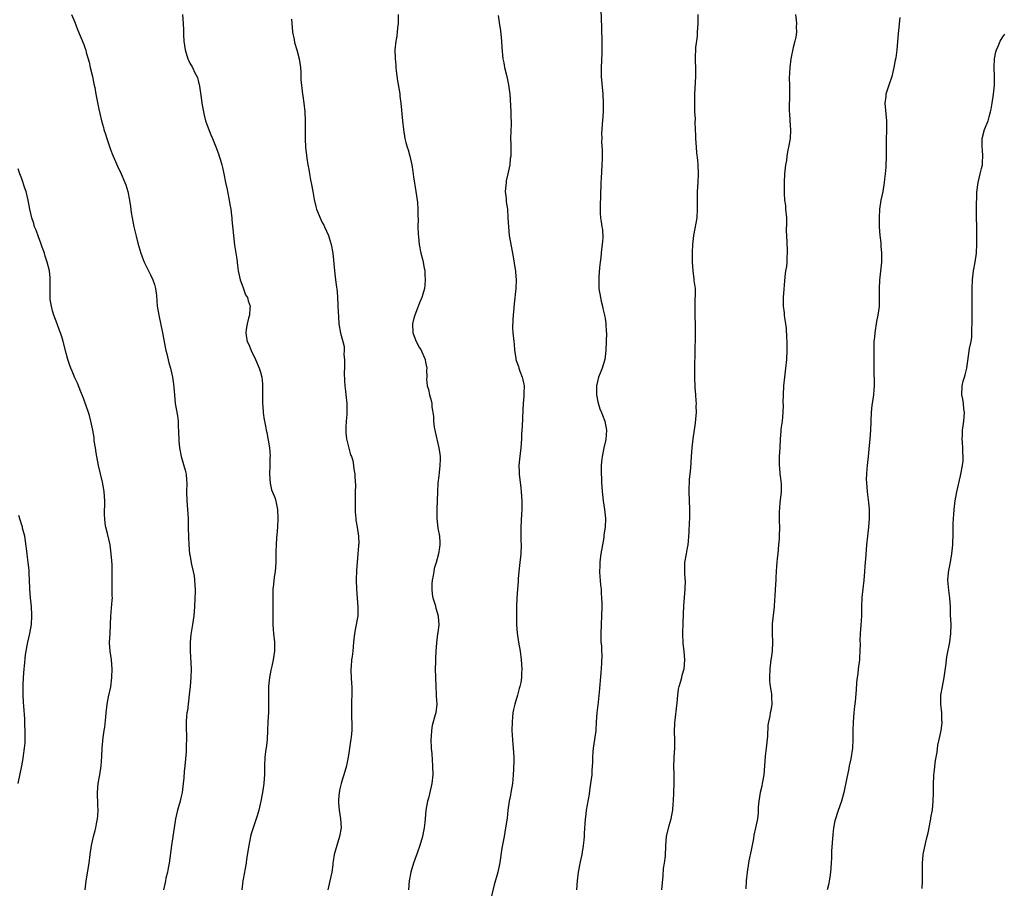
# Model space of a CAD drawing. Units: inches. Extents: x 2562000 to 2565000, y 1551000 to 1554000.
# Drawn here: x 2564339 to 2564561, y 1552921 to 1553118 of the extents above; entities that cross this region are included whole.
import ezdxf

# ---------------------------------------------------------------- set-up
doc = ezdxf.new("R2010")
doc.units = ezdxf.units.IN
doc.header["$MEASUREMENT"] = 0
doc.layers.add('LD25621551_10ft', color=133, linetype='Continuous')

msp = doc.modelspace()

# ---------------------------------------------------------------- linework, layer by layer
at = {"layer": 'LD25621551_10ft'}
for points, elevation in [([(2564470.01, 1553120.01), (2564470.17, 1553116.17), (2564470.21, 1553115), (2564470.22, 1553113.78), (2564470.27, 1553112.27), (2564470.24, 1553110.24), (2564470.08, 1553107), (2564470.12, 1553105), (2564470.47, 1553101), (2564470.59, 1553099), (2564470.55, 1553097), (2564470.39, 1553095), (2564470.32, 1553094.32), (2564470.28, 1553093), (2564470.2, 1553092.2), (2564470.25, 1553091), (2564470.21, 1553090.21), (2564470.3, 1553088.3), (2564470.31, 1553087), (2564470.33, 1553086.33), (2564470.27, 1553085), (2564470.1, 1553081.9), (2564470.02, 1553081), (2564469.94, 1553077.94), (2564469.86, 1553075.86), (2564469.85, 1553075), (2564469.91, 1553074.09), (2564469.97, 1553073), (2564470.14, 1553072.14), (2564470.29, 1553071), (2564470.39, 1553070.39), (2564470.48, 1553068.48), (2564470.35, 1553067), (2564470.16, 1553065.84), (2564470.11, 1553065), (2564470.02, 1553064.02), (2564469.88, 1553063), (2564469.75, 1553061.75), (2564469.56, 1553059.56), (2564469.54, 1553059), (2564469.58, 1553058.42), (2564469.6, 1553057), (2564469.93, 1553055), (2564470.13, 1553054.13), (2564470.42, 1553053), (2564470.49, 1553052.49), (2564470.89, 1553051), (2564470.89, 1553050.9), (2564471, 1553050.34), (2564471.19, 1553049), (2564471.25, 1553047.25), (2564471.28, 1553047), (2564471.19, 1553043), (2564470.97, 1553041), (2564470.3, 1553039), (2564469.9, 1553037.9), (2564469.51, 1553037), (2564469.05, 1553035), (2564469.05, 1553033), (2564469.35, 1553031.35), (2564469.81, 1553029.81), (2564470.19, 1553029), (2564470.37, 1553028.37), (2564470.97, 1553027), (2564471.34, 1553025), (2564471.16, 1553022.84), (2564470.73, 1553021), (2564470.3, 1553019), (2564470.16, 1553017.84), (2564470.08, 1553017), (2564470.1, 1553016.1), (2564470.09, 1553015), (2564470.17, 1553014.17), (2564470.21, 1553013), (2564470.28, 1553012.28), (2564470.34, 1553011), (2564470.41, 1553010.41), (2564470.55, 1553009), (2564470.88, 1553007), (2564471.07, 1553005), (2564470.98, 1553003), (2564470.74, 1553001.26), (2564470.73, 1553001), (2564470.69, 1553000.69), (2564470.42, 1552999), (2564470.05, 1552997), (2564469.88, 1552995.88), (2564469.77, 1552995), (2564469.77, 1552994.23), (2564469.73, 1552993), (2564469.78, 1552991.78), (2564469.88, 1552991), (2564469.93, 1552989.93), (2564470.07, 1552989), (2564470.09, 1552988.09), (2564470.2, 1552987), (2564470.24, 1552985.76), (2564470.24, 1552985), (2564470.2, 1552983), (2564470.09, 1552981), (2564470, 1552979), (2564470.06, 1552977), (2564470.15, 1552976.15), (2564470.18, 1552975), (2564470.23, 1552974.23), (2564470.18, 1552972.18), (2564470.03, 1552970.03), (2564469.68, 1552965.68), (2564469.45, 1552963.45), (2564469.16, 1552961), (2564468.99, 1552959), (2564468.86, 1552957), (2564468.61, 1552955), (2564468.3, 1552953), (2564468.21, 1552952.2), (2564468.11, 1552951), (2564468.12, 1552949.88), (2564467.98, 1552947.98), (2564467.96, 1552947), (2564467.69, 1552945), (2564467.46, 1552943.46), (2564467.36, 1552942.64), (2564466.74, 1552939), (2564466.56, 1552937.44), (2564466.47, 1552937), (2564466.26, 1552933.74), (2564466.24, 1552933), (2564466.2, 1552932.2), (2564466.06, 1552931), (2564465.74, 1552929), (2564465.34, 1552927.34), (2564464.87, 1552925), (2564464.67, 1552923), (2564464.5, 1552921)], 8110), ([(2564350.26, 1553119), (2564351, 1553117.31), (2564351.62, 1553115.62), (2564353, 1553112.27), (2564353.34, 1553111.34), (2564353.45, 1553111), (2564353.58, 1553110.42), (2564354.23, 1553108.23), (2564354.5, 1553107), (2564354.97, 1553105), (2564355.31, 1553103.31), (2564355.5, 1553102.5), (2564355.77, 1553101), (2564356.43, 1553097.57), (2564356.66, 1553096.66), (2564357.01, 1553095), (2564357.47, 1553093.47), (2564357.58, 1553093), (2564357.93, 1553091.93), (2564358.21, 1553091), (2564359, 1553088.69), (2564359.47, 1553087.47), (2564359.67, 1553087), (2564360.69, 1553084.69), (2564361.5, 1553083), (2564362.35, 1553081), (2564362.52, 1553080.52), (2564362.97, 1553079), (2564363.37, 1553077), (2564363.6, 1553075.6), (2564363.76, 1553074.24), (2564363.97, 1553073), (2564364.16, 1553072.16), (2564364.37, 1553071), (2564364.87, 1553068.87), (2564365.28, 1553067.29), (2564365.93, 1553065), (2564366.21, 1553064.21), (2564366.67, 1553063), (2564368.09, 1553060.09), (2564368.65, 1553059), (2564369, 1553057.94), (2564369.27, 1553057), (2564369.45, 1553055.45), (2564369.66, 1553053), (2564369.99, 1553051), (2564370.84, 1553047), (2564371.58, 1553043), (2564371.79, 1553042.21), (2564372.24, 1553040.24), (2564372.63, 1553039), (2564373.12, 1553037), (2564373.35, 1553035.35), (2564373.39, 1553034.61), (2564373.52, 1553033), (2564373.73, 1553031), (2564374.21, 1553028.21), (2564374.36, 1553027), (2564374.4, 1553025.6), (2564374.46, 1553025), (2564374.48, 1553024.48), (2564374.5, 1553023), (2564374.53, 1553022.53), (2564374.68, 1553021), (2564375.05, 1553019), (2564375.94, 1553015.94), (2564376.17, 1553015), (2564376.29, 1553013.71), (2564376.38, 1553013), (2564376.3, 1553011), (2564376.33, 1553009), (2564376.53, 1553007), (2564376.66, 1553005), (2564376.66, 1553003), (2564376.69, 1553000.69), (2564376.78, 1552999), (2564376.96, 1552997), (2564377, 1552996.76), (2564377.4, 1552994.6), (2564377.78, 1552993), (2564378, 1552992), (2564378.11, 1552991), (2564378.14, 1552989.86), (2564378.22, 1552989), (2564378.22, 1552988.22), (2564378.19, 1552987), (2564378.08, 1552985), (2564377.9, 1552983), (2564377.62, 1552981), (2564377.26, 1552978.74), (2564377.11, 1552977), (2564377.09, 1552975), (2564377.3, 1552971), (2564377.25, 1552969), (2564377.06, 1552966.94), (2564376.88, 1552965.12), (2564376.46, 1552961.54), (2564376.36, 1552961), (2564376.27, 1552960.27), (2564376.19, 1552959), (2564376.22, 1552957.78), (2564376.21, 1552957), (2564376.24, 1552956.24), (2564376.27, 1552955), (2564376.21, 1552953.79), (2564376.22, 1552953), (2564376.19, 1552952.19), (2564375.9, 1552949), (2564375.77, 1552947.77), (2564375.66, 1552946.34), (2564375.52, 1552945), (2564375.25, 1552943), (2564375, 1552941.82), (2564374.8, 1552941), (2564374.24, 1552939), (2564374, 1552938), (2564373.78, 1552937), (2564373.47, 1552935), (2564373.21, 1552933), (2564372.91, 1552931), (2564372.38, 1552927), (2564372.15, 1552925.85), (2564371.97, 1552925), (2564371.62, 1552923.62), (2564371.48, 1552923), (2564371.41, 1552922.59), (2564371.04, 1552921)], 8060), ([(2564375.33, 1553119), (2564375.5, 1553117), (2564375.58, 1553115.58), (2564375.6, 1553114.4), (2564375.69, 1553113), (2564375.96, 1553111), (2564376.56, 1553109), (2564376.69, 1553108.69), (2564377, 1553107.99), (2564377.6, 1553107), (2564378.16, 1553105.84), (2564378.75, 1553104.75), (2564379, 1553103.72), (2564379.17, 1553103.17), (2564379.18, 1553102.83), (2564379.67, 1553099.67), (2564379.72, 1553099), (2564379.9, 1553098.1), (2564380.08, 1553097), (2564380.23, 1553096.23), (2564380.6, 1553095), (2564381, 1553093.77), (2564381.78, 1553091.78), (2564382.12, 1553091), (2564382.9, 1553089.1), (2564383.51, 1553087.51), (2564383.68, 1553087), (2564383.94, 1553086.06), (2564384.27, 1553085), (2564384.42, 1553084.42), (2564384.71, 1553083), (2564385.1, 1553081), (2564385.44, 1553079.44), (2564385.51, 1553079), (2564385.91, 1553077), (2564386.07, 1553076.07), (2564386.27, 1553075), (2564386.48, 1553073.52), (2564386.53, 1553073), (2564386.55, 1553072.55), (2564386.87, 1553069), (2564387.16, 1553066.84), (2564387.69, 1553063.69), (2564387.78, 1553062.22), (2564387.97, 1553061), (2564388.39, 1553059), (2564389, 1553057.42), (2564389.62, 1553055.62), (2564390.06, 1553055), (2564390.21, 1553054.21), (2564390.67, 1553053), (2564390.63, 1553052.63), (2564390.52, 1553051), (2564390.33, 1553050.33), (2564390.03, 1553049), (2564389.78, 1553047.78), (2564389.71, 1553047), (2564389.85, 1553045.85), (2564390.03, 1553045), (2564390.36, 1553044.36), (2564390.93, 1553043), (2564391.9, 1553041), (2564392.74, 1553039), (2564393, 1553038.12), (2564393.28, 1553037), (2564393.47, 1553035.47), (2564393.49, 1553035), (2564393.45, 1553034.55), (2564393.48, 1553033), (2564393.49, 1553031), (2564393.57, 1553030.43), (2564393.63, 1553029), (2564393.76, 1553027.76), (2564394.12, 1553025.88), (2564394.32, 1553025), (2564394.48, 1553024.48), (2564395.08, 1553021), (2564395.18, 1553019.18), (2564395.18, 1553019), (2564395.15, 1553018.85), (2564395.09, 1553017), (2564395.05, 1553015), (2564395.23, 1553013), (2564395.51, 1553011.51), (2564396.24, 1553009.76), (2564396.47, 1553009), (2564396.57, 1553008.57), (2564396.89, 1553007), (2564396.94, 1553005), (2564396.85, 1553003), (2564396.73, 1553001.27), (2564396.65, 1553000.65), (2564396.53, 1552999), (2564396.49, 1552997.51), (2564396.51, 1552996.51), (2564396.46, 1552995), (2564396.3, 1552993), (2564396.18, 1552992.18), (2564396.05, 1552991), (2564395.98, 1552990.02), (2564395.84, 1552989), (2564395.79, 1552987.79), (2564395.79, 1552987), (2564395.84, 1552983.84), (2564395.8, 1552982.2), (2564395.82, 1552981), (2564395.9, 1552979.9), (2564395.94, 1552979), (2564396.15, 1552977), (2564396.21, 1552975), (2564396.03, 1552973.97), (2564395.91, 1552973), (2564395.58, 1552971.58), (2564395.35, 1552970.65), (2564395.03, 1552969), (2564394.85, 1552967), (2564394.82, 1552965.18), (2564394.81, 1552964.81), (2564394.83, 1552963), (2564394.8, 1552961.2), (2564394.69, 1552959), (2564394.63, 1552957), (2564394.51, 1552955), (2564394.34, 1552953.66), (2564394.16, 1552952.16), (2564394, 1552951), (2564393.89, 1552949), (2564393.89, 1552947.89), (2564393.91, 1552947), (2564393.87, 1552946.13), (2564393.79, 1552945), (2564393.47, 1552943), (2564393.38, 1552942.62), (2564393.07, 1552941), (2564392.61, 1552939), (2564392.26, 1552937.74), (2564391.47, 1552935.47), (2564391, 1552933.88), (2564390.75, 1552933), (2564390.34, 1552931), (2564389.87, 1552927.87), (2564389.77, 1552927), (2564389.45, 1552925.45), (2564389.38, 1552925), (2564388.98, 1552923), (2564388.8, 1552921)], 8070), ([(2564400.03, 1553117.97), (2564400.09, 1553117), (2564400.15, 1553116.15), (2564400.28, 1553115), (2564400.6, 1553113.4), (2564400.7, 1553112.7), (2564401.2, 1553111), (2564401.75, 1553109), (2564402.06, 1553107), (2564402.12, 1553105.88), (2564402.17, 1553104.17), (2564402.26, 1553103), (2564402.51, 1553101), (2564402.6, 1553100.6), (2564402.8, 1553099), (2564403.01, 1553097), (2564403.12, 1553095), (2564403.09, 1553090.91), (2564403.18, 1553089), (2564403.5, 1553086.5), (2564403.75, 1553085), (2564403.98, 1553083.98), (2564404.12, 1553083), (2564404.36, 1553081.64), (2564404.59, 1553080.59), (2564404.83, 1553079), (2564405.14, 1553077.14), (2564405.55, 1553075.55), (2564405.72, 1553075), (2564406.67, 1553072.67), (2564407, 1553071.97), (2564407.34, 1553071.34), (2564407.5, 1553071), (2564408.38, 1553069), (2564408.52, 1553068.52), (2564409.01, 1553067), (2564409.38, 1553065), (2564409.79, 1553061), (2564410.02, 1553059), (2564410.13, 1553057.87), (2564410.33, 1553056.33), (2564410.5, 1553053.5), (2564410.55, 1553053), (2564410.64, 1553050.64), (2564410.74, 1553049), (2564411.11, 1553046.89), (2564411.63, 1553045), (2564411.91, 1553043.91), (2564411.95, 1553043), (2564411.9, 1553042.1), (2564412.01, 1553041), (2564412.05, 1553040.05), (2564411.99, 1553039), (2564411.98, 1553038.02), (2564412.04, 1553036.04), (2564412.09, 1553035), (2564412.23, 1553033.77), (2564412.3, 1553033), (2564412.54, 1553031), (2564412.54, 1553029.46), (2564412.56, 1553029), (2564412.54, 1553028.54), (2564412.39, 1553027), (2564412.32, 1553025.68), (2564412.32, 1553025), (2564412.36, 1553024.36), (2564412.5, 1553023), (2564413.41, 1553019.41), (2564413.61, 1553019), (2564413.89, 1553018.11), (2564414.09, 1553017), (2564414.15, 1553016.15), (2564414.35, 1553015), (2564414.39, 1553014.39), (2564414.48, 1553012.48), (2564414.47, 1553011), (2564414.44, 1553008.44), (2564414.46, 1553006.46), (2564414.6, 1553005), (2564414.61, 1553004.61), (2564414.89, 1553003), (2564415.18, 1553001), (2564415.23, 1552999.23), (2564415.21, 1552999), (2564415.17, 1552998.83), (2564415.06, 1552997), (2564414.86, 1552995), (2564414.71, 1552993.29), (2564414.65, 1552991), (2564414.72, 1552989), (2564415.06, 1552985), (2564415.01, 1552983), (2564414.6, 1552980.6), (2564414.28, 1552979), (2564414.07, 1552977), (2564413.89, 1552975), (2564413.74, 1552973.74), (2564413.62, 1552973), (2564413.53, 1552971.53), (2564413.45, 1552971), (2564413.45, 1552970.55), (2564413.52, 1552969), (2564413.6, 1552967.6), (2564413.67, 1552967), (2564413.65, 1552965.65), (2564413.7, 1552965), (2564413.62, 1552963.62), (2564413.64, 1552962.36), (2564413.61, 1552961), (2564413.64, 1552959.64), (2564413.68, 1552959), (2564413.68, 1552957), (2564413.55, 1552955.55), (2564413.48, 1552955), (2564413.4, 1552954.6), (2564413, 1552952), (2564412.83, 1552951), (2564412.53, 1552949.47), (2564412.44, 1552949), (2564411.9, 1552947), (2564411.68, 1552946.32), (2564411.28, 1552945), (2564411, 1552943.84), (2564410.82, 1552943), (2564410.67, 1552941.33), (2564410.65, 1552941), (2564410.66, 1552940.66), (2564410.79, 1552939), (2564411.13, 1552937), (2564411.25, 1552935), (2564410.92, 1552933), (2564410.29, 1552931), (2564409.71, 1552929), (2564409.43, 1552927.43), (2564409.38, 1552927), (2564409.37, 1552926.63), (2564409.17, 1552925), (2564408.73, 1552923), (2564408.37, 1552921.63), (2564408.25, 1552921)], 8080), ([(2564424.19, 1553119), (2564424.18, 1553117.82), (2564424.15, 1553117), (2564424.02, 1553116.02), (2564423.94, 1553115), (2564423.84, 1553114.16), (2564423.62, 1553113), (2564423.43, 1553111), (2564423.48, 1553109), (2564423.63, 1553107.63), (2564423.66, 1553107), (2564423.73, 1553106.27), (2564424.02, 1553104.02), (2564424.48, 1553101.52), (2564424.52, 1553101), (2564424.53, 1553100.53), (2564424.76, 1553099), (2564425.13, 1553095), (2564425.34, 1553093), (2564425.68, 1553091), (2564425.91, 1553090.09), (2564426.21, 1553089), (2564426.41, 1553088.41), (2564426.8, 1553087), (2564427.26, 1553085), (2564427.52, 1553083.52), (2564427.67, 1553082.33), (2564428.19, 1553079), (2564428.52, 1553076.52), (2564428.62, 1553075), (2564428.62, 1553073.38), (2564428.68, 1553072.68), (2564428.64, 1553071), (2564428.67, 1553069.33), (2564428.74, 1553068.74), (2564428.92, 1553067), (2564429.32, 1553065), (2564429.64, 1553063.64), (2564429.82, 1553063), (2564429.98, 1553061.98), (2564430.21, 1553061), (2564430.21, 1553060.21), (2564430.31, 1553059), (2564430.2, 1553057.8), (2564430.09, 1553057), (2564429.73, 1553055.73), (2564429.55, 1553055), (2564429, 1553053.77), (2564428.56, 1553052.56), (2564427.94, 1553051), (2564427.72, 1553050.28), (2564427.39, 1553049), (2564427.45, 1553047), (2564428.24, 1553045), (2564429, 1553043.62), (2564429.26, 1553043.26), (2564430.25, 1553041), (2564430.33, 1553040.33), (2564430.64, 1553039), (2564430.56, 1553038.56), (2564430.65, 1553037), (2564430.55, 1553036.55), (2564430.71, 1553035), (2564431, 1553034.14), (2564431.28, 1553033), (2564431.66, 1553031.66), (2564431.75, 1553031), (2564431.78, 1553030.22), (2564432.14, 1553028.14), (2564432.18, 1553027), (2564432.35, 1553025.65), (2564432.57, 1553024.57), (2564433.39, 1553021), (2564433.56, 1553019.56), (2564433.65, 1553019), (2564433.67, 1553018.33), (2564433.62, 1553017), (2564433.42, 1553015.42), (2564433.37, 1553014.63), (2564433.15, 1553013), (2564433.03, 1553011.03), (2564432.9, 1553007), (2564432.91, 1553005), (2564433.18, 1553002.82), (2564433.49, 1553001), (2564433.58, 1552999.58), (2564433.58, 1552999), (2564433.49, 1552998.51), (2564433.32, 1552997), (2564432.77, 1552995), (2564432.33, 1552993.67), (2564432.21, 1552993), (2564432.1, 1552992.1), (2564431.86, 1552991), (2564431.8, 1552990.2), (2564431.77, 1552989), (2564431.87, 1552987.87), (2564432.01, 1552987), (2564432.51, 1552985.49), (2564432.69, 1552984.69), (2564433.24, 1552983), (2564433.24, 1552982.76), (2564433.36, 1552981), (2564433.14, 1552979.14), (2564433.1, 1552978.9), (2564432.84, 1552976.84), (2564432.7, 1552975), (2564432.64, 1552973.36), (2564432.61, 1552973), (2564432.59, 1552972.59), (2564432.55, 1552971), (2564432.58, 1552969), (2564432.67, 1552967), (2564432.8, 1552965.2), (2564432.8, 1552964.8), (2564432.89, 1552963), (2564432.66, 1552961), (2564432.56, 1552960.56), (2564431.88, 1552958.12), (2564431.69, 1552957), (2564431.63, 1552955.63), (2564431.57, 1552955), (2564431.67, 1552953), (2564431.77, 1552951.77), (2564431.94, 1552949), (2564431.99, 1552947), (2564431.82, 1552945), (2564431.28, 1552942.72), (2564431, 1552941.73), (2564430.77, 1552941), (2564430.41, 1552939), (2564430.28, 1552937), (2564430.21, 1552936.21), (2564430.07, 1552935), (2564429.84, 1552933.84), (2564429.65, 1552933), (2564429.08, 1552931), (2564428.53, 1552929.47), (2564427.6, 1552927), (2564427.01, 1552925), (2564426.66, 1552923), (2564426.48, 1552921)], 8090), ([(2564446.78, 1553118.78), (2564447, 1553117.25), (2564447.3, 1553115.3), (2564447.52, 1553113), (2564447.59, 1553111.59), (2564447.87, 1553109), (2564448.06, 1553108.06), (2564448.25, 1553107), (2564448.73, 1553105), (2564449.14, 1553103.14), (2564449.43, 1553101), (2564449.58, 1553098.42), (2564449.64, 1553097), (2564449.66, 1553095.66), (2564449.72, 1553095), (2564449.73, 1553094.27), (2564449.6, 1553091), (2564449.67, 1553089.67), (2564449.64, 1553089), (2564449.69, 1553087.69), (2564449.63, 1553087), (2564449.52, 1553086.48), (2564449.41, 1553085), (2564449.01, 1553083.01), (2564448.64, 1553081.36), (2564448.57, 1553081), (2564448.41, 1553079), (2564448.58, 1553077.42), (2564448.64, 1553076.64), (2564448.89, 1553075), (2564449.02, 1553073), (2564449.1, 1553071), (2564449.31, 1553069), (2564449.79, 1553066.21), (2564450.18, 1553064.18), (2564450.66, 1553061.34), (2564450.71, 1553061), (2564450.72, 1553060.72), (2564450.89, 1553059), (2564450.82, 1553057), (2564450.41, 1553053.59), (2564450.1, 1553050.1), (2564450.07, 1553048.07), (2564450.14, 1553047), (2564450.32, 1553045), (2564450.41, 1553044.41), (2564450.51, 1553043), (2564450.77, 1553041.23), (2564450.82, 1553041), (2564451, 1553040.38), (2564451.37, 1553039.37), (2564451.45, 1553039), (2564451.71, 1553038.29), (2564452.23, 1553037), (2564452.39, 1553036.38), (2564452.67, 1553035), (2564452.63, 1553033.37), (2564452.64, 1553033), (2564452.63, 1553032.63), (2564452.49, 1553031), (2564452.4, 1553029.6), (2564452.23, 1553025.77), (2564452.1, 1553024.1), (2564452.06, 1553023), (2564451.91, 1553021), (2564451.61, 1553018.39), (2564451.5, 1553017), (2564451.54, 1553015.54), (2564451.53, 1553015), (2564451.89, 1553011.89), (2564452.03, 1553011), (2564452.18, 1553009), (2564452.18, 1553008.18), (2564452.14, 1553007), (2564452.05, 1553005.95), (2564451.92, 1553003), (2564451.96, 1552999.96), (2564451.99, 1552999), (2564451.93, 1552997), (2564451.66, 1552994.34), (2564451.49, 1552993), (2564451.33, 1552991.33), (2564451.3, 1552990.7), (2564451.18, 1552989), (2564451.05, 1552987.05), (2564450.97, 1552984.97), (2564450.96, 1552983), (2564450.97, 1552981), (2564451.06, 1552979.06), (2564451.39, 1552977), (2564451.76, 1552975), (2564452.01, 1552973), (2564452.13, 1552971), (2564452.07, 1552969.93), (2564452.06, 1552969), (2564451.91, 1552967.91), (2564451.7, 1552967), (2564451.51, 1552966.49), (2564451.16, 1552965), (2564450.57, 1552963), (2564450.25, 1552961.75), (2564450.14, 1552961), (2564450.05, 1552960.05), (2564449.93, 1552959), (2564449.91, 1552957), (2564449.95, 1552955.95), (2564450.15, 1552953.85), (2564450.21, 1552953), (2564450.32, 1552951), (2564450.33, 1552950.33), (2564450.3, 1552948.3), (2564450.21, 1552947), (2564450.08, 1552945.92), (2564450.01, 1552945), (2564449.68, 1552943), (2564449.6, 1552942.4), (2564449.31, 1552941), (2564449.01, 1552939.01), (2564448.8, 1552937.2), (2564448.49, 1552935), (2564448.13, 1552933), (2564447.63, 1552930.37), (2564447.19, 1552927.19), (2564446.72, 1552925), (2564445.91, 1552922.09), (2564445, 1552918.32)], 8100), ([(2564483.82, 1552921), (2564484.13, 1552924.13), (2564484.24, 1552925.77), (2564484.45, 1552927), (2564484.66, 1552928.66), (2564484.74, 1552931), (2564484.91, 1552933), (2564485.52, 1552935.52), (2564485.94, 1552937), (2564486.12, 1552937.88), (2564486.31, 1552939), (2564486.41, 1552940.41), (2564486.48, 1552941), (2564486.58, 1552943), (2564486.65, 1552945), (2564486.62, 1552947), (2564486.56, 1552949), (2564486.61, 1552950.61), (2564486.61, 1552951), (2564486.75, 1552953), (2564486.77, 1552955), (2564486.72, 1552956.72), (2564486.79, 1552958.79), (2564487.27, 1552963.27), (2564487.42, 1552965), (2564487.62, 1552966.38), (2564487.79, 1552967), (2564488.16, 1552968.16), (2564488.36, 1552969), (2564488.46, 1552969.54), (2564488.85, 1552971), (2564489.02, 1552973), (2564488.9, 1552975), (2564488.69, 1552976.69), (2564488.58, 1552979), (2564488.64, 1552981.36), (2564488.8, 1552985.2), (2564489.12, 1552989), (2564489.17, 1552991), (2564489.14, 1552991.14), (2564489.05, 1552993), (2564489.07, 1552995), (2564489.42, 1552997), (2564489.63, 1552998.37), (2564489.81, 1552999), (2564489.89, 1552999.89), (2564490.02, 1553001.98), (2564490.1, 1553004.1), (2564490.16, 1553005), (2564490.18, 1553005.82), (2564490.18, 1553007), (2564490.02, 1553011), (2564490.05, 1553012.05), (2564490.06, 1553013), (2564490.11, 1553013.89), (2564490.23, 1553015), (2564490.36, 1553016.37), (2564490.52, 1553019), (2564490.66, 1553021), (2564490.9, 1553023), (2564491.42, 1553026.58), (2564491.53, 1553027.53), (2564491.66, 1553029), (2564491.63, 1553030.37), (2564491.65, 1553031), (2564491.62, 1553031.62), (2564491.5, 1553033), (2564491.38, 1553034.62), (2564491.3, 1553037), (2564491.3, 1553039.3), (2564491.41, 1553042.59), (2564491.45, 1553046.55), (2564491.48, 1553047.48), (2564491.44, 1553049), (2564491.35, 1553050.65), (2564491.38, 1553051.38), (2564491.36, 1553053), (2564491.41, 1553054.59), (2564491.48, 1553055.48), (2564491.42, 1553057), (2564491.18, 1553058.82), (2564491.17, 1553059.17), (2564490.92, 1553061), (2564490.8, 1553063), (2564490.74, 1553064.74), (2564490.79, 1553065.21), (2564490.82, 1553067), (2564491.08, 1553069), (2564491.41, 1553070.59), (2564491.81, 1553073), (2564491.91, 1553075), (2564491.9, 1553077), (2564491.94, 1553079), (2564492.05, 1553081), (2564492.13, 1553083), (2564492.04, 1553085), (2564491.95, 1553086.05), (2564491.75, 1553087.75), (2564491.66, 1553089), (2564491.56, 1553091), (2564491.56, 1553091.56), (2564491.4, 1553094.6), (2564491.42, 1553095.42), (2564491.33, 1553097), (2564491.28, 1553098.72), (2564491.31, 1553101), (2564491.5, 1553105), (2564491.5, 1553106.5), (2564491.46, 1553109), (2564491.56, 1553111.56), (2564491.87, 1553114.13), (2564491.92, 1553115), (2564492.03, 1553117), (2564492.08, 1553119)], 8120), ([(2564514.09, 1553119), (2564514.21, 1553117.78), (2564514.28, 1553117), (2564514.26, 1553116.26), (2564514.28, 1553115), (2564514.12, 1553113.88), (2564513.94, 1553113), (2564513.57, 1553111.57), (2564513.02, 1553109), (2564512.77, 1553107), (2564512.65, 1553104.65), (2564512.69, 1553103), (2564512.76, 1553101.24), (2564512.64, 1553097.36), (2564512.66, 1553097), (2564512.71, 1553096.71), (2564512.81, 1553095), (2564512.96, 1553092.96), (2564512.85, 1553091), (2564512.52, 1553089), (2564512.38, 1553088.38), (2564512.13, 1553087), (2564512.01, 1553085.99), (2564511.8, 1553085), (2564511.65, 1553083.65), (2564511.61, 1553083), (2564511.54, 1553081), (2564511.53, 1553079.53), (2564511.5, 1553079), (2564511.5, 1553078.5), (2564511.61, 1553077), (2564511.78, 1553075.78), (2564511.85, 1553075), (2564512.02, 1553073), (2564512.02, 1553072.02), (2564511.99, 1553070.01), (2564512.01, 1553069), (2564512.21, 1553065.79), (2564512.22, 1553065), (2564512.13, 1553064.13), (2564512.09, 1553063), (2564512.01, 1553061.99), (2564511.84, 1553061), (2564511.69, 1553059.69), (2564511.32, 1553055), (2564511.29, 1553053), (2564511.52, 1553051.52), (2564511.54, 1553051), (2564511.59, 1553050.41), (2564511.84, 1553049), (2564511.96, 1553047.96), (2564512.06, 1553045.94), (2564512.09, 1553045), (2564512.09, 1553044.09), (2564512.13, 1553043), (2564512.07, 1553041), (2564511.84, 1553039), (2564511.56, 1553037), (2564511.36, 1553035), (2564511.27, 1553033), (2564511.25, 1553031.25), (2564511.26, 1553030.74), (2564511.21, 1553029), (2564511.03, 1553027), (2564510.79, 1553025.21), (2564510.77, 1553024.77), (2564510.64, 1553023), (2564510.54, 1553021), (2564510.4, 1553019), (2564510.35, 1553017), (2564510.43, 1553016.43), (2564510.56, 1553015), (2564510.63, 1553014.63), (2564510.84, 1553012.84), (2564510.83, 1553011), (2564510.57, 1553008.57), (2564510.4, 1553006.4), (2564510.41, 1553005), (2564510.39, 1553004.39), (2564510.44, 1553003), (2564510.4, 1553001), (2564510.37, 1553000.37), (2564510.26, 1552999), (2564510.05, 1552997), (2564509.91, 1552995.91), (2564509.84, 1552995), (2564509.81, 1552994.19), (2564509.7, 1552993), (2564509.62, 1552991.62), (2564509.6, 1552991), (2564509.47, 1552989), (2564509.38, 1552987.38), (2564509.31, 1552986.69), (2564509.22, 1552985), (2564508.82, 1552981.18), (2564508.79, 1552979), (2564508.85, 1552977), (2564508.79, 1552975), (2564508.59, 1552973.41), (2564508.52, 1552973), (2564508.25, 1552971), (2564508.18, 1552969), (2564508.21, 1552968.21), (2564508.37, 1552967), (2564508.65, 1552965.35), (2564508.67, 1552965), (2564508.64, 1552964.64), (2564508.72, 1552963), (2564508.47, 1552961.53), (2564508.36, 1552961), (2564508.25, 1552960.25), (2564507.96, 1552959), (2564507.8, 1552958.2), (2564507.72, 1552955.72), (2564507.43, 1552953), (2564507.2, 1552951.2), (2564507.03, 1552949), (2564506.9, 1552947), (2564506.59, 1552945.41), (2564506.55, 1552945), (2564506.44, 1552944.44), (2564506.09, 1552943), (2564505.96, 1552942.04), (2564505.79, 1552941), (2564505.66, 1552939.66), (2564505.65, 1552939), (2564505.62, 1552938.38), (2564505.45, 1552937), (2564505.05, 1552935), (2564504.68, 1552933.32), (2564504.57, 1552932.57), (2564504.07, 1552929.93), (2564503.55, 1552927.55), (2564503.44, 1552927), (2564503.12, 1552925), (2564502.94, 1552923), (2564502.82, 1552921.18)], 8130), ([(2564537.69, 1553118.31), (2564537.39, 1553115.39), (2564537.3, 1553114.7), (2564537, 1553111.04), (2564536.77, 1553109.23), (2564536.66, 1553108.66), (2564536.37, 1553107), (2564535.86, 1553105), (2564535.18, 1553103), (2564534.54, 1553101), (2564534.5, 1553100.5), (2564534.31, 1553099), (2564534.52, 1553096.53), (2564534.7, 1553095), (2564534.68, 1553094.68), (2564534.68, 1553093), (2564534.65, 1553092.65), (2564534.59, 1553091), (2564534.6, 1553088.6), (2564534.57, 1553087), (2564534.59, 1553086.59), (2564534.49, 1553085), (2564534.5, 1553084.5), (2564534.38, 1553083), (2564534.22, 1553081.78), (2564534.17, 1553081), (2564533.81, 1553079), (2564533.4, 1553077), (2564533.1, 1553075), (2564533.01, 1553073), (2564533.05, 1553071), (2564533.18, 1553069), (2564533.37, 1553067.37), (2564533.42, 1553066.58), (2564533.57, 1553065), (2564533.55, 1553063), (2564533.12, 1553058.88), (2564533.05, 1553057), (2564533.04, 1553055.04), (2564532.98, 1553052.98), (2564532.72, 1553051), (2564532.42, 1553049.58), (2564532, 1553047), (2564531.95, 1553046.05), (2564531.82, 1553045), (2564531.79, 1553043.79), (2564531.82, 1553042.18), (2564531.8, 1553039), (2564531.9, 1553035), (2564531.82, 1553034.18), (2564531.74, 1553033), (2564531.41, 1553031), (2564531.38, 1553030.62), (2564531.17, 1553029), (2564531.11, 1553027.11), (2564531.12, 1553026.88), (2564531.07, 1553025), (2564530.89, 1553023), (2564530.64, 1553020.64), (2564530.49, 1553019), (2564530.35, 1553017.65), (2564530.29, 1553017), (2564530.24, 1553016.24), (2564530.12, 1553015), (2564530.09, 1553013.91), (2564530.11, 1553013), (2564530.19, 1553012.19), (2564530.29, 1553011), (2564530.39, 1553010.39), (2564530.62, 1553008.62), (2564530.78, 1553007), (2564530.77, 1553005), (2564530.58, 1553003), (2564530.35, 1553001), (2564530.17, 1552999), (2564530.1, 1552997.9), (2564529.89, 1552995.89), (2564529.8, 1552994.2), (2564529.68, 1552993), (2564529.53, 1552991), (2564529.11, 1552987.11), (2564529.03, 1552985), (2564529.02, 1552983), (2564528.89, 1552980.89), (2564528.73, 1552979), (2564528.66, 1552977.34), (2564528.68, 1552976.68), (2564528.66, 1552975), (2564528.54, 1552973.46), (2564528.53, 1552973), (2564528.28, 1552971), (2564528.17, 1552969.84), (2564528.02, 1552969), (2564527.89, 1552967.89), (2564527.78, 1552966.22), (2564527.57, 1552963.57), (2564527.44, 1552962.56), (2564527.28, 1552961), (2564527.1, 1552959), (2564527.03, 1552957), (2564527.02, 1552954.98), (2564526.95, 1552953.05), (2564526.61, 1552950.61), (2564526.26, 1552949), (2564526.08, 1552948.08), (2564525.67, 1552946.33), (2564524.99, 1552943), (2564524.47, 1552941), (2564524.19, 1552940.19), (2564523.56, 1552938.44), (2564523.1, 1552937), (2564523, 1552936.59), (2564522.69, 1552935), (2564522.51, 1552933.49), (2564522.25, 1552929.75), (2564522.22, 1552928.22), (2564522.15, 1552927), (2564522.02, 1552925), (2564521.82, 1552923.82), (2564521.71, 1552923), (2564521.59, 1552922.41), (2564521.23, 1552921)], 8140), ([(2564542.75, 1552921.25), (2564542.83, 1552923), (2564542.83, 1552925), (2564542.8, 1552927), (2564542.95, 1552929), (2564543.48, 1552931.48), (2564543.88, 1552933), (2564544.1, 1552933.9), (2564544.64, 1552936.64), (2564544.71, 1552937), (2564544.74, 1552937.26), (2564545.07, 1552939.07), (2564545.26, 1552941), (2564545.29, 1552943), (2564545.28, 1552943.28), (2564545.28, 1552945), (2564545.38, 1552946.62), (2564545.39, 1552947), (2564545.43, 1552947.43), (2564545.77, 1552950.23), (2564545.9, 1552951), (2564546.11, 1552952.11), (2564546.31, 1552953.69), (2564546.62, 1552955), (2564547.05, 1552957), (2564547.25, 1552958.75), (2564547.26, 1552959), (2564547.23, 1552959.23), (2564547.16, 1552961), (2564546.97, 1552963), (2564546.98, 1552965), (2564547.33, 1552967), (2564547.76, 1552969), (2564548.2, 1552972.2), (2564548.26, 1552973), (2564548.33, 1552973.67), (2564549, 1552977), (2564549.25, 1552979), (2564549.27, 1552981), (2564549.17, 1552983.17), (2564549.12, 1552985), (2564549.01, 1552986.99), (2564548.76, 1552988.76), (2564548.58, 1552991), (2564548.72, 1552992.72), (2564548.75, 1552993.25), (2564549.14, 1552995.14), (2564549.48, 1552997), (2564549.71, 1552999), (2564549.7, 1552999.7), (2564549.75, 1553001), (2564549.75, 1553003), (2564549.79, 1553003.79), (2564549.83, 1553005), (2564549.93, 1553005.93), (2564550.01, 1553007), (2564550.24, 1553009), (2564550.57, 1553011), (2564551.39, 1553014.61), (2564551.51, 1553015), (2564551.9, 1553017), (2564551.99, 1553018.01), (2564552.03, 1553019), (2564551.97, 1553019.97), (2564551.94, 1553021), (2564551.85, 1553022.15), (2564551.81, 1553023), (2564551.87, 1553023.87), (2564551.89, 1553025), (2564552.01, 1553025.99), (2564552.19, 1553027), (2564552.32, 1553029), (2564552.19, 1553029.81), (2564552.08, 1553031), (2564551.98, 1553031.98), (2564551.74, 1553033), (2564551.8, 1553035), (2564552.05, 1553036.05), (2564552.33, 1553037), (2564552.5, 1553037.5), (2564552.85, 1553039), (2564553.48, 1553043.48), (2564553.8, 1553045), (2564553.96, 1553046.04), (2564554.02, 1553047), (2564554.01, 1553048.01), (2564554.04, 1553049), (2564554.04, 1553049.96), (2564554.03, 1553051), (2564554.03, 1553052.03), (2564554.07, 1553053.93), (2564554.08, 1553057), (2564554.13, 1553059), (2564554.37, 1553061), (2564554.72, 1553063), (2564555.01, 1553065), (2564555.13, 1553067.13), (2564555.14, 1553069), (2564555.11, 1553071.11), (2564555.05, 1553073), (2564555.03, 1553075), (2564555.15, 1553078.85), (2564555.4, 1553081), (2564555.69, 1553082.31), (2564555.9, 1553083), (2564556.2, 1553084.2), (2564556.37, 1553085), (2564556.38, 1553085.62), (2564556.49, 1553087), (2564556.41, 1553088.41), (2564556.33, 1553089), (2564556.32, 1553089.68), (2564556.35, 1553091), (2564556.86, 1553093), (2564557.66, 1553095), (2564557.87, 1553095.87), (2564558.24, 1553097), (2564558.38, 1553097.62), (2564558.61, 1553099), (2564558.91, 1553101), (2564559.13, 1553103), (2564559.14, 1553105), (2564559.05, 1553107), (2564559.1, 1553109), (2564559.41, 1553110.59), (2564559.53, 1553111), (2564559.99, 1553111.99), (2564560.43, 1553113), (2564561, 1553113.94), (2564561.46, 1553114.54)], 8150), ([(2564353.3, 1552921), (2564353.56, 1552923), (2564354.21, 1552927), (2564354.46, 1552929), (2564354.75, 1552931), (2564355.21, 1552933), (2564355.62, 1552934.38), (2564355.74, 1552935), (2564355.9, 1552935.9), (2564356.15, 1552937), (2564356.22, 1552937.78), (2564356.28, 1552939), (2564356.21, 1552940.21), (2564356.11, 1552943), (2564356.29, 1552945), (2564356.67, 1552947), (2564356.99, 1552949), (2564357.13, 1552951.13), (2564357.17, 1552953), (2564357.42, 1552955.42), (2564357.67, 1552957), (2564357.78, 1552957.78), (2564358.03, 1552960.03), (2564358.09, 1552961), (2564358.34, 1552963), (2564358.65, 1552964.65), (2564359.11, 1552966.89), (2564359.39, 1552969), (2564359.46, 1552971), (2564359.27, 1552973), (2564358.99, 1552974.99), (2564358.88, 1552976.88), (2564359, 1552979.06), (2564359.13, 1552982.87), (2564359.47, 1552986.53), (2564359.5, 1552987), (2564359.47, 1552987.47), (2564359.48, 1552990.52), (2564359.42, 1552991.42), (2564359.45, 1552993), (2564359.42, 1552994.58), (2564359.38, 1552995.38), (2564359.24, 1552997), (2564359, 1552999), (2564358.38, 1553001.62), (2564358.02, 1553003), (2564357.86, 1553003.86), (2564357.75, 1553005), (2564357.73, 1553005.73), (2564357.78, 1553009), (2564357.63, 1553011), (2564357.56, 1553011.56), (2564357.24, 1553013.24), (2564356.38, 1553017), (2564355.98, 1553019), (2564355.86, 1553019.86), (2564355.66, 1553021), (2564355.41, 1553022.59), (2564355.34, 1553023.34), (2564355.04, 1553025), (2564354.61, 1553027), (2564354.29, 1553028.29), (2564354.06, 1553029), (2564353.53, 1553030.47), (2564353.29, 1553031.29), (2564353, 1553031.99), (2564352.74, 1553032.74), (2564352.37, 1553033.63), (2564351.63, 1553035.63), (2564351, 1553036.85), (2564350.36, 1553038.36), (2564350.06, 1553039), (2564349.81, 1553039.81), (2564349.38, 1553041), (2564349, 1553042.42), (2564348.38, 1553045), (2564348.14, 1553045.86), (2564347.77, 1553047), (2564347.51, 1553047.51), (2564347.01, 1553049), (2564346.28, 1553051), (2564345.97, 1553051.97), (2564345.69, 1553053), (2564345.44, 1553054.56), (2564345.39, 1553055), (2564345.41, 1553055.41), (2564345.38, 1553057), (2564345.39, 1553058.61), (2564345.43, 1553059), (2564345.43, 1553059.43), (2564345.25, 1553061), (2564344.77, 1553063), (2564344.32, 1553064.32), (2564344.12, 1553065), (2564343.64, 1553066.36), (2564343.3, 1553067.3), (2564342.74, 1553068.74), (2564342.22, 1553070.22), (2564341.9, 1553071), (2564341.7, 1553071.7), (2564341.24, 1553073), (2564340.8, 1553075), (2564340.46, 1553077), (2564339.95, 1553079), (2564339.72, 1553079.72), (2564339, 1553081.86), (2564338.54, 1553083), (2564338.14, 1553084.14)], 8050), ([(2564338.19, 1552945), (2564339.01, 1552949), (2564339.31, 1552950.69), (2564339.4, 1552951.4), (2564339.63, 1552953), (2564339.74, 1552954.26), (2564339.77, 1552955), (2564339.74, 1552957), (2564339.67, 1552958.33), (2564339.65, 1552959.65), (2564339.44, 1552962.55), (2564339.41, 1552963.41), (2564339.32, 1552965), (2564339.3, 1552967.3), (2564339.37, 1552969), (2564339.52, 1552971), (2564339.59, 1552971.59), (2564339.86, 1552974.14), (2564340, 1552975), (2564340.24, 1552976.24), (2564340.37, 1552977), (2564340.83, 1552979), (2564341.21, 1552981), (2564341.3, 1552983), (2564341.29, 1552983.29), (2564341.17, 1552985), (2564340.98, 1552987), (2564340.82, 1552989), (2564340.83, 1552989.17), (2564340.75, 1552991), (2564340.64, 1552992.64), (2564340.67, 1552993), (2564340.67, 1552993.33), (2564340.46, 1552995), (2564340.26, 1552996.26), (2564340.2, 1552997), (2564339.87, 1552999.87), (2564339.66, 1553001), (2564339.18, 1553002.82), (2564339.12, 1553003.12), (2564339, 1553003.45), (2564338.66, 1553004.66), (2564338.34, 1553005.66)], 8040)]:
    msp.add_lwpolyline(points, dxfattribs=dict(at, elevation=elevation))

doc.saveas('drawing.dxf')
